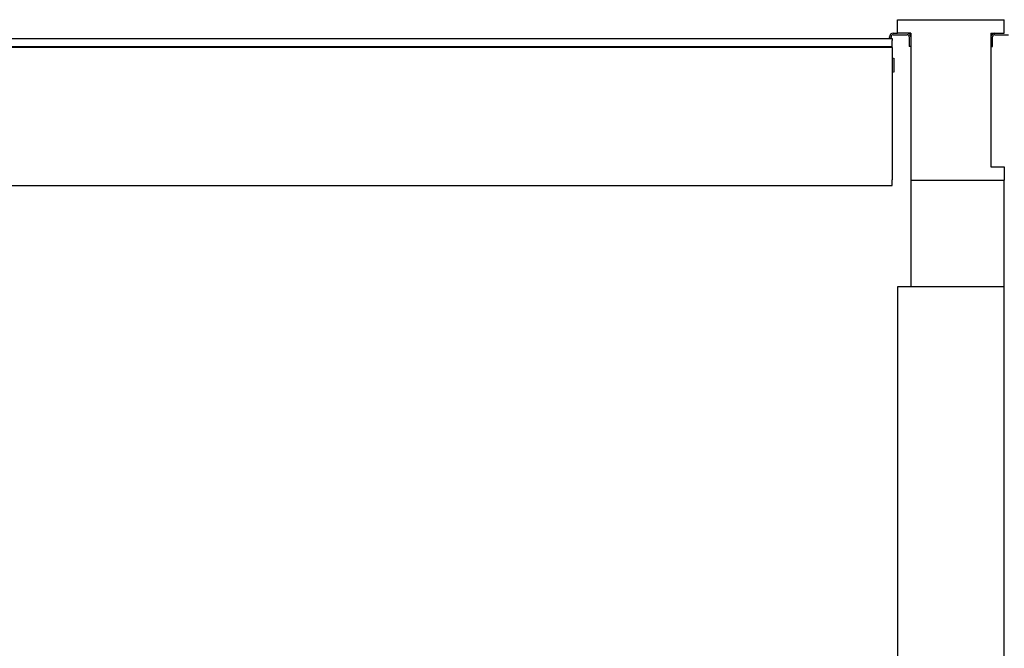
# Model space of a CAD drawing. Units: millimetres. Extents: x 13075 to 16895, y 1447 to 3036.
# Drawn here: x 14902 to 15086, y 2534 to 2651 of the extents above; entities that cross this region are included whole.
import ezdxf

# ---------------------------------------------------------------- set-up
doc = ezdxf.new("R2010")
doc.units = ezdxf.units.MM
doc.layers.add('q_konstruktion', color=7, linetype='Continuous', lineweight=30)

# ---------------------------------------------------------------- blocks, each defined once
blk = doc.blocks.new('carport_mitte_ansicht_2')
at = {"layer": 'q_konstruktion', "linetype": 'Continuous'}
for p, q in [((19144.79, 7504.36), (19184.79, 7504.36)), ((19144.79, 7499.36), (19144.79, 7504.36)), ((19144.79, 7504.36), (19184.79, 7504.36)), ((19144.79, 7499.36), (19144.79, 7504.36)), ((19184.79, 7499.36), (19184.79, 7504.36)), ((19184.79, 7499.36), (19184.79, 7504.36)), ((18646.79, 7497.39), (19142.79, 7497.39)), ((19141.79, 7497.76), (19141.79, 7497.96)), ((19141.79, 7497.76), (19141.79, 7497.46)), ((19142.39, 7497.76), (19142.39, 7497.96)), ((19142.39, 7497.76), (19142.39, 7497.46)), ((19142.79, 7497.39), (19142.79, 7496.59)), ((19142.79, 7494.25), (19142.79, 7496.59)), ((19143.19, 7499.36), (19144.79, 7499.36)), ((19143.19, 7498.76), (19148.39, 7498.76)), ((19149.79, 7499.36), (19144.79, 7499.36)), ((19149.79, 7499.36), (19144.79, 7499.36)), ((19149.19, 7497.96), (19149.19, 7494.36)), ((19149.79, 7499.36), (19149.79, 7444.36)), ((19149.79, 7499.36), (19149.79, 7444.36)), ((19179.79, 7499.36), (19179.79, 7449.36)), ((19179.79, 7499.36), (19184.79, 7499.36)), ((19179.79, 7499.36), (19179.79, 7449.36)), ((19179.79, 7499.36), (19184.79, 7499.36)), ((19180.39, 7494.36), (19180.39, 7497.96)), ((19181.19, 7498.76), (19186.39, 7498.76)), ((19142.79, 7494.25), (18646.79, 7494.25)), ((19142.79, 7493.95), (18646.79, 7493.95)), ((19142.79, 7493.95), (19142.79, 7494.25)), ((19142.79, 7493.95), (19142.79, 7444.51)), ((19149.79, 7494.36), (19149.19, 7494.36)), ((19179.79, 7494.36), (19180.39, 7494.36)), ((19142.79, 7490.16), (19143.19, 7490.16)), ((19143.39, 7489.95), (19143.39, 7484.78)), ((19143.19, 7484.56), (19142.79, 7484.56)), ((19179.79, 7449.36), (19184.79, 7449.36)), ((19179.79, 7449.36), (19184.79, 7449.36)), ((19184.79, 7449.36), (19184.79, 7444.36)), ((19184.79, 7449.36), (19184.79, 7444.36)), ((18646.79, 7442.36), (19142.79, 7442.36)), ((19142.79, 7442.36), (19142.79, 7444.51)), ((19149.79, 7444.36), (19184.79, 7444.36)), ((19149.79, 7444.36), (19149.79, 7404.36)), ((19149.79, 7444.36), (19184.79, 7444.36)), ((19149.79, 7444.36), (19149.79, 7404.36)), ((19184.79, 7404.36), (19184.79, 7444.36)), ((19184.79, 7404.36), (19184.79, 7444.36)), ((19149.79, 7404.36), (19144.79, 7404.36)), ((19144.79, 7404.36), (19144.79, 6904.36)), ((19149.79, 7404.36), (19144.79, 7404.36)), ((19144.79, 7404.36), (19144.79, 6904.36)), ((19184.79, 7404.36), (19149.79, 7404.36)), ((19184.79, 7404.36), (19149.79, 7404.36)), ((19184.79, 7404.36), (19149.79, 7404.36)), ((19184.79, 7404.36), (19149.79, 7404.36)), ((19184.79, 6904.36), (19184.79, 7404.36)), ((19184.79, 6904.36), (19184.79, 7404.36))]:
    blk.add_line(p, q, dxfattribs=at)
for centre, radius, start, end in [((19143.19, 7497.96), 1.4, 90, 180), ((19143.19, 7497.96), 0.8, 90, 180), ((19148.39, 7497.96), 1.4, 0, 90), ((19148.39, 7497.96), 0.8, 0, 90), ((19181.19, 7497.96), 1.4, 90, 180), ((19181.19, 7497.96), 0.8, 90, 180)]:
    blk.add_arc(centre, radius, start, end, dxfattribs=at)

msp = doc.modelspace()

# ---------------------------------------------------------------- block references
at = {"xscale": 0.5, "yscale": 0.5, "zscale": 0.5}
msp.add_blockref('carport_mitte_ansicht_2', (5493.69, -1100.81), dxfattribs=at)

doc.saveas('drawing.dxf')
